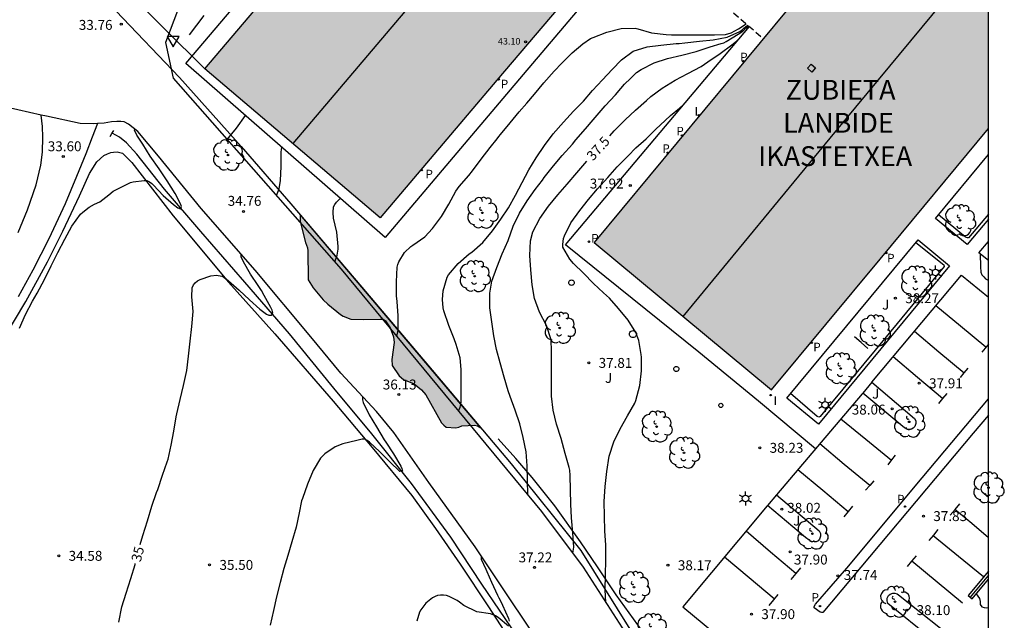
# Model space of a CAD drawing. Units: millimetres. Extents: x 578194 to 578545, y 4791039 to 4791291.
# Drawn here: x 578471 to 578545, y 4791130 to 4791176 of the extents above; entities that cross this region are included whole.
import ezdxf

# ---------------------------------------------------------------- set-up
doc = ezdxf.new("R2010")
doc.units = ezdxf.units.MM
doc.linetypes.add('TRAZOS_NORMALES', pattern=[0.75, 0.5, -0.25])
for name, color, linetype in [('010103', 9, 'LIMITE_MUNICIPAL'), ('010106', 9, 'Continuous'), ('020104', 34, 'Continuous'), ('020204', 9, 'Continuous'), ('020307', 24, 'Continuous'), ('020308', 9, 'Continuous'), ('050102', 4, 'Continuous'), ('060108', 9, 'Continuous'), ('060110', 9, 'Continuous'), ('060121', 9, 'Continuous'), ('060130', 9, 'Continuous'), ('070104', 3, 'Continuous'), ('070105', 6, 'Continuous'), ('070108', 9, 'VALLA'), ('080106', 1, 'Continuous'), ('080109', 9, 'Continuous'), ('080110', 9, 'Continuous'), ('080121', 9, 'TRAZOS_NORMALES'), ('080201', 9, 'Continuous'), ('080303', 9, 'Continuous'), ('080304', 9, 'Continuous'), ('090109', 9, 'Continuous'), ('100105', 3, 'Continuous'), ('100106', 63, 'Continuous'), ('100107', 3, 'Continuous'), ('100202', 3, 'Continuous'), ('100302', 7, 'Continuous'), ('210201', 9, 'Continuous'), ('210203', 4, 'Continuous'), ('210301', 9, 'Continuous'), ('210303', 4, 'Continuous'), ('220104', 9, 'LINEA_ELECTRICA'), ('250203', 9, 'Continuous'), ('260101', 9, 'Continuous'), ('260205', 9, 'Continuous'), ('270204', 9, 'Continuous'), ('270304', 9, 'Continuous'), ('990501', 21, 'Continuous'), ('990504', 63, 'Continuous')]:
    doc.layers.add(name, color=color, linetype=linetype)
doc.layers.add('020105', color=24, linetype='Continuous', lineweight=30)
doc.layers.add('080111', color=7, linetype='Continuous', lineweight=30)
doc.styles.add('ARIAL', font='ARIAL.TTF', dxfattribs={"height": 1})
doc.styles.add('ARIALI', font='ARIALI.TTF', dxfattribs={"height": 1})
doc.styles.add('ROMANS', font='romans__.ttf', dxfattribs={"height": 1})
doc.linetypes.add('LIMITE_MUNICIPAL', pattern='A,0.75,-0.32,0.75,-0.25,[205,DONOSTI.shx,S=0.375,R=0,X=0,Y=0],-1,0', length=3.07)
doc.linetypes.add('LINEA_ELECTRICA', pattern='A,7.5,-0.3,["E",Standard,S=0.25,R=0,X=-0.1,Y=-0.1],-0.3', length=8.1)
doc.linetypes.add('VALLA', pattern='A,1,[200,DONOSTI.shx,S=0.1,R=0,X=0,Y=0],1', length=2)

# ---------------------------------------------------------------- blocks, each defined once
blk = doc.blocks.new('ARBOL')
blk.add_circle((0, 0), 0.0587)
for centre, radius, start, end in [((-0.564, 0.381), 0.532, 92.28, 254.58), ((-0.28, 0.855), 0.3, 359.28777, 173.60777), ((0.097, 0.97), 0.21, 23.15651, 160.46651), ((0.438, 0.881), 0.24, 301.57804, 139.32804), ((-0.091, 0.321), 0.12, 119.14, 310.56), ((0.656, 0.288), 0.443, 319.85562, 114.76562), ((0.819, -0.249), 0.383, 235.52754, 62.02753), ((-0.556, -0.339), 0.555, 142.64, 266.54), ((-0.039, -0.384), 0.21, 189.64, 323.88), ((0.299, -0.624), 0.532, 224.67, 0.24), ((-0.301, -0.676), 0.45, 213.78, 295.32)]:
    blk.add_arc(centre, radius, start, end)
blk = doc.blocks.new('COTAPU')
blk.add_circle((0, 0), 0.075)
blk = doc.blocks.new('PUNTO')
blk.add_circle((0, 0), 0.075)
blk = doc.blocks.new('PLUVI2')
blk.add_circle((0, 0), 0.055)
blk = doc.blocks.new('SETRA')
at = {"linetype": 'Continuous'}
blk.add_lwpolyline([(0.451, 0.26), (-0.45, 0.26), (-0.001, -0.52)], close=True, dxfattribs=at)
blk = doc.blocks.new('REIND')
blk.add_circle((0, 0), 0.055)
blk = doc.blocks.new('FAROLJ')
for p, q in [((-0.215, 0.124), (-0.458, 0.264)), ((0, 0.248), (0, 0.528)), ((0.215, 0.124), (0.458, 0.264)), ((-0.215, -0.124), (-0.458, -0.264)), ((0, -0.248), (0, -0.528)), ((0.215, -0.124), (0.458, -0.264))]:
    blk.add_line(p, q)
blk.add_circle((0, 0), 0.248)
blk = doc.blocks.new('PLUVI1')
blk.add_circle((0, 0), 0.055)

msp = doc.modelspace()

# ---------------------------------------------------------------- hatches: boundary and pattern name
at = {"layer": '990501'}
for points in [[(578504.341, 4791191.52), (578503.966, 4791191.734), (578503.661, 4791191.875), (578503.412, 4791191.967), (578503.13, 4791192.008), (578502.539, 4791191.993), (578502.17, 4791191.934), (578501.727, 4791191.771), (578501.402, 4791191.579), (578501.126, 4791191.395), (578500.958, 4791191.243), (578484.819, 4791172.226), (578498.111, 4791160.946), (578506.957, 4791171.37), (578515.803, 4791181.793)], [(578544.198, 4791181.227), (578537.377, 4791186.876), (578514.32, 4791159.072), (578527.77, 4791147.914), (578535.983, 4791157.814), (578544.197, 4791167.715)]]:
    msp.add_hatch(color=256, dxfattribs=at).paths.add_polyline_path(points)
at = {"layer": '990504'}
msp.add_hatch(color=256, dxfattribs=at).paths.add_polyline_path([(578492.032, 4791161.191), (578492.048, 4791160.67), (578492.444, 4791159.07), (578492.588, 4791158.67), (578492.616, 4791158.458), (578492.659, 4791156.25), (578493.035, 4791155.654), (578493.779, 4791154.742), (578494.147, 4791154.398), (578495.091, 4791153.634), (578495.295, 4791153.506), (578495.879, 4791153.266), (578496.879, 4791153.246), (578498.115, 4791153.286), (578498.323, 4791153.262), (578498.499, 4791153.15), (578498.875, 4791152.614), (578499.119, 4791151.93), (578499.171, 4791151.506), (578498.979, 4791150.222), (578499.023, 4791149.774), (578499.547, 4791148.99), (578499.875, 4791148.698), (578500.687, 4791148.37), (578501.247, 4791147.918), (578501.555, 4791147.542), (578502.755, 4791145.434), (578502.923, 4791145.234), (578503.115, 4791145.102), (578503.847, 4791145.046), (578504.075, 4791145.09), (578504.299, 4791145.19), (578505.259, 4791145.254), (578505.491, 4791145.186), (578505.724, 4791145.055), (578496.725, 4791155.699)])

# ---------------------------------------------------------------- linework, layer by layer
at = {"layer": '010103', "flags": 128}
msp.add_lwpolyline([(578468.39, 4791186.756), (578482.904, 4791171.564), (578487.585, 4791166.342), (578491.337, 4791162.004), (578496.725, 4791155.699), (578502.055, 4791149.415), (578508.036, 4791142.307), (578513.303, 4791135.765), (578517.02, 4791129.793), (578519.698, 4791125.843), (578522.886, 4791118.52), (578524.753, 4791112.686)], dxfattribs=at)
at = {"layer": '010106', "flags": 128}
msp.add_lwpolyline([(578194.204, 4791040.404), (578544.195, 4791040.397), (578544.2, 4791290.389), (578194.21, 4791290.397)], close=True, dxfattribs=at)
at = {"layer": '020104', "flags": 128}
for points, elevation in [([(578499.369, 4791151.953), (578499.478, 4791152.453), (578499.478, 4791153.536), (578499.387, 4791154.617), (578499.337, 4791155.047), (578499.333, 4791156.111), (578499.385, 4791157.209), (578499.439, 4791157.41), (578499.522, 4791157.61), (578499.959, 4791158.332), (578500.42, 4791158.78), (578500.591, 4791158.889), (578501.48, 4791159.516), (578502.076, 4791160.139), (578502.748, 4791161.041), (578503.312, 4791161.994), (578503.85, 4791162.963), (578504.103, 4791163.318), (578504.821, 4791164.158), (578505.097, 4791164.498), (578505.77, 4791165.403), (578506.434, 4791166.284), (578506.967, 4791166.922), (578507.096, 4791167.097), (578507.23, 4791167.249), (578507.953, 4791168.151), (578508.63, 4791168.965), (578509.206, 4791169.623), (578509.788, 4791170.306), (578510.506, 4791171.177), (578511.284, 4791172.062), (578511.878, 4791172.671), (578512.654, 4791173.434), (578513.454, 4791174.136), (578514.035, 4791174.524), (578514.245, 4791174.614), (578515.271, 4791175.009), (578516.377, 4791175.285), (578517.424, 4791175.314), (578517.64, 4791175.271), (578518.673, 4791174.97), (578519.767, 4791174.824), (578520.19, 4791174.798), (578521.266, 4791174.798), (578522.374, 4791174.798), (578523.445, 4791174.798), (578524.274, 4791174.843), (578524.689, 4791174.971), (578525.267, 4791175.25), (578525.847, 4791175.642)], 36), ([(578504.048, 4791146.299), (578504.164, 4791146.602), (578504.208, 4791146.8), (578504.236, 4791147.025), (578504.241, 4791147.251), (578504.245, 4791148.387), (578504.234, 4791149.456), (578504.175, 4791150.333), (578503.873, 4791151.358), (578503.7, 4791151.776), (578503.299, 4791152.79), (578502.934, 4791153.898), (578502.889, 4791154.122), (578502.828, 4791154.765), (578502.879, 4791155.431), (578503.184, 4791156.463), (578503.291, 4791156.636), (578504.025, 4791157.483), (578504.853, 4791158.217), (578505.043, 4791158.353), (578505.88, 4791159.069), (578506.628, 4791159.97), (578507.255, 4791160.841), (578507.817, 4791161.712), (578508.352, 4791162.67), (578508.864, 4791163.625), (578509.381, 4791164.581), (578509.914, 4791165.487), (578510.558, 4791166.417), (578511.206, 4791167.306), (578511.997, 4791168.192), (578512.76, 4791169.014), (578513.51, 4791169.786), (578514.199, 4791170.601), (578514.955, 4791171.391), (578515.692, 4791172.176), (578516.404, 4791172.921), (578517.285, 4791173.571), (578518.338, 4791173.91), (578519.373, 4791174.026), (578520.536, 4791174.15), (578520.756, 4791174.15), (578521.198, 4791174.199), (578522.298, 4791174.33), (578523.334, 4791174.422), (578524.387, 4791174.632), (578525.348, 4791175.07), (578525.565, 4791175.217), (578525.669, 4791175.321), (578525.799, 4791175.425), (578525.955, 4791175.549)], 36.5), ([(578509.282, 4791139.976), (578509.281, 4791141.083), (578509.25, 4791142.173), (578509.169, 4791143.228), (578508.93, 4791144.316), (578508.685, 4791145.358), (578508.337, 4791146.381), (578507.948, 4791147.418), (578507.81, 4791147.845), (578507.513, 4791148.882), (578507.192, 4791149.955), (578506.922, 4791150.987), (578506.729, 4791152.016), (578506.577, 4791153.067), (578506.408, 4791154.137), (578506.411, 4791155.242), (578506.559, 4791156.143), (578506.943, 4791157.174), (578507.35, 4791158.21), (578507.807, 4791159.227), (578508.187, 4791160.306), (578508.651, 4791161.307), (578509.244, 4791162.223), (578509.856, 4791163.106), (578510.399, 4791163.808), (578510.533, 4791163.991), (578511.247, 4791164.875), (578511.908, 4791165.681), (578512.674, 4791166.524), (578512.939, 4791166.843), (578513.664, 4791167.699), (578514.257, 4791168.361), (578514.406, 4791168.536), (578515.165, 4791169.424), (578515.944, 4791170.251), (578516.341, 4791170.749), (578516.61, 4791171.083), (578517.063, 4791171.5), (578517.524, 4791171.951), (578517.881, 4791172.187), (578518.859, 4791172.686), (578519.877, 4791173.005), (578520.961, 4791173.266), (578522.046, 4791173.543), (578523.119, 4791173.893), (578523.935, 4791174.146), (578524.134, 4791174.212), (578524.321, 4791174.304), (578525.24, 4791174.852), (578525.591, 4791175.085), (578526.014, 4791175.498)], 37), ([(578515.208, 4791131.812), (578515.161, 4791132.773), (578515.168, 4791133.918), (578515.203, 4791135.033), (578515.201, 4791136.17), (578515.123, 4791137.241), (578515.101, 4791138.345), (578515.073, 4791139.475), (578515.165, 4791140.604), (578515.274, 4791141.74), (578515.46, 4791142.904), (578515.808, 4791143.992), (578516.291, 4791144.958), (578516.855, 4791145.951), (578517.4, 4791146.908), (578517.469, 4791147.102), (578517.771, 4791148.247), (578517.911, 4791149.354), (578517.907, 4791150.392), (578517.881, 4791150.594), (578517.705, 4791151.666), (578517.477, 4791152.268), (578516.889, 4791153.194), (578516.174, 4791154.078), (578515.473, 4791154.853), (578515.021, 4791155.26), (578514.277, 4791155.972), (578513.509, 4791156.751), (578512.75, 4791157.487), (578512.481, 4791157.829), (578511.954, 4791158.724), (578511.952, 4791158.924), (578512.003, 4791159.379), (578512.069, 4791159.586), (578512.559, 4791160.566), (578513.229, 4791161.494), (578513.89, 4791162.333), (578514.585, 4791163.147), (578515.356, 4791163.996), (578516.071, 4791164.803), (578516.885, 4791165.634), (578517.49, 4791166.259), (578518.261, 4791166.938), (578519.011, 4791167.678), (578519.319, 4791167.96), (578520.102, 4791168.688), (578520.777, 4791169.259), (578521.028, 4791169.492), (578521.078, 4791169.497)], 38), ([(578486.512, 4791166.886), (578487.207, 4791167.743), (578487.889, 4791168.701), (578487.889, 4791168.702)], 34.5), ([(578470.776, 4791152.596), (578471.242, 4791153.637), (578471.773, 4791154.629), (578472.108, 4791155.236), (578472.673, 4791156.276), (578473.18, 4791157.306), (578473.685, 4791158.31), (578474.207, 4791159.32), (578474.736, 4791160.315), (578475.398, 4791161.221), (578475.567, 4791161.372), (578476.046, 4791161.766), (578476.462, 4791161.977), (578476.867, 4791162.17), (578477.553, 4791162.689), (578477.874, 4791162.963), (578478.83, 4791163.452), (578479.196, 4791163.619), (578479.396, 4791163.667), (578480.213, 4791163.784), (578480.422, 4791163.763), (578480.624, 4791163.674), (578480.797, 4791163.56), (578480.942, 4791163.419), (578481.669, 4791162.648), (578482.45, 4791161.954), (578482.783, 4791161.693), (578482.973, 4791161.622), (578483.059, 4791161.811), (578482.977, 4791161.999), (578482.572, 4791162.786), (578481.964, 4791163.743), (578481.349, 4791164.66), (578480.689, 4791165.607), (578480.112, 4791166.523), (578479.655, 4791167.214), (578479.496, 4791167.578), (578479.515, 4791167.66)], 34), ([(578494.664, 4791157.604), (578494.857, 4791158.132), (578494.93, 4791158.569), (578494.93, 4791158.786), (578494.821, 4791159.851), (578494.576, 4791160.934), (578494.538, 4791161.347), (578494.563, 4791161.77), (578494.66, 4791161.951), (578494.786, 4791162.13), (578494.95, 4791162.285), (578495.096, 4791162.427)], 35.5), ([(578543.578, 4791158.222), (578543.604, 4791157.233), (578543.629, 4791156.83), (578543.707, 4791156.639), (578543.836, 4791156.479), (578543.982, 4791156.332), (578544.168, 4791156.225), (578544.197, 4791156.215)], 38), ([(578496.796, 4791147.394), (578496.769, 4791147.36), (578496.76, 4791147.159), (578496.815, 4791146.965), (578497.283, 4791146.026), (578497.834, 4791145.123), (578498.416, 4791144.147), (578498.523, 4791143.948), (578499.115, 4791143.066), (578499.662, 4791142.151), (578499.754, 4791141.96), (578499.786, 4791141.757), (578499.583, 4791141.748), (578498.843, 4791142.481), (578498.081, 4791143.226), (578497.295, 4791143.956), (578497.127, 4791144.09), (578496.931, 4791144.179), (578496.73, 4791144.178), (578496.332, 4791144.094), (578495.275, 4791143.842), (578494.683, 4791143.598), (578493.916, 4791143.076), (578493.586, 4791142.751), (578493.025, 4791141.813), (578492.596, 4791140.788), (578492.217, 4791139.704), (578492.151, 4791139.51), (578491.956, 4791138.61), (578491.751, 4791137.517), (578491.403, 4791136.412), (578491.109, 4791135.382), (578490.811, 4791134.394), (578490.525, 4791133.318), (578490.257, 4791132.233), (578490.031, 4791131.199), (578489.774, 4791130.092)], 36), ([(578505.764, 4791135.328), (578505.751, 4791135.308), (578505.749, 4791135.102), (578506.108, 4791134.335), (578506.197, 4791134.155), (578506.549, 4791133.358), (578507.005, 4791132.379), (578507.087, 4791132.181), (578507.191, 4791131.991), (578507.366, 4791131.619), (578507.818, 4791130.613), (578507.892, 4791130.404)], 37), ([(578507.823, 4791130.012), (578507.037, 4791130.67), (578506.855, 4791130.795), (578506.667, 4791130.881), (578506.466, 4791130.946), (578505.424, 4791131.12), (578504.44, 4791131.582), (578504.109, 4791131.83), (578503.938, 4791131.967), (578503.341, 4791132.261), (578503.131, 4791132.338), (578502.901, 4791132.378), (578502.681, 4791132.379), (578502.46, 4791132.348), (578502.271, 4791132.282), (578502.069, 4791132.166), (578501.572, 4791131.753), (578501.184, 4791131.265), (578501.08, 4791131.089), (578500.873, 4791130.41)], 37)]:
    msp.add_lwpolyline(points, dxfattribs=dict(at, elevation=elevation))
at = {"layer": '020105', "flags": 128}
for points, elevation in [([(578515.504, 4791167.166), (578515.839, 4791167.525), (578516.669, 4791168.368), (578517.464, 4791169.108), (578518.286, 4791169.825), (578518.623, 4791170.132), (578519.474, 4791170.762), (578520.461, 4791171.376), (578521.428, 4791171.887), (578522.418, 4791172.413), (578522.94, 4791172.751), (578523.862, 4791173.397), (578524.759, 4791174.057), (578525.109, 4791174.332), (578525.247, 4791174.487), (578525.448, 4791174.68)], 37.5), ([(578490.246, 4791162.634), (578490.456, 4791163.137), (578490.546, 4791163.765), (578490.595, 4791164.847), (578490.595, 4791165.915), (578490.623, 4791166.134), (578490.663, 4791166.287)], 35), ([(578512.7, 4791135.54), (578512.779, 4791136.002), (578512.695, 4791137.102), (578512.594, 4791138.224), (578512.553, 4791139.271), (578512.529, 4791140.355), (578512.5, 4791141.433), (578512.482, 4791141.843), (578512.437, 4791142.052), (578512.127, 4791143.101), (578511.821, 4791144.226), (578511.47, 4791145.309), (578511.225, 4791146.375), (578511.077, 4791147.435), (578511.075, 4791148.549), (578511.076, 4791149.697), (578511.095, 4791150.84), (578511.066, 4791151.721), (578510.701, 4791152.796), (578510.176, 4791153.803), (578509.809, 4791154.839), (578509.616, 4791155.865), (578509.514, 4791157.02), (578509.435, 4791158.101), (578509.487, 4791159.197), (578509.671, 4791159.88), (578510.216, 4791160.897), (578510.867, 4791161.843), (578511.57, 4791162.702), (578512.273, 4791163.506), (578513.016, 4791164.367), (578513.775, 4791165.227)], 37.5), ([(578479.928, 4791136.212), (578480.124, 4791136.902), (578480.486, 4791137.998), (578480.806, 4791139.122), (578481.169, 4791140.154), (578481.246, 4791140.369), (578481.608, 4791141.467), (578481.974, 4791142.467), (578482.033, 4791142.674), (578482.271, 4791143.733), (578482.461, 4791144.803), (578482.64, 4791145.874), (578482.703, 4791146.1), (578482.956, 4791147.192), (578483.198, 4791148.25), (578483.448, 4791149.379), (578483.593, 4791150.482), (578483.701, 4791151.6), (578483.839, 4791152.718), (578483.94, 4791153.859), (578483.837, 4791154.972), (578483.872, 4791155.654), (578483.963, 4791155.862), (578484.098, 4791156.033), (578484.259, 4791156.183), (578484.457, 4791156.284), (578485.265, 4791156.561), (578485.696, 4791156.598), (578486.097, 4791156.525), (578486.292, 4791156.425), (578486.462, 4791156.309), (578486.619, 4791156.178), (578487.417, 4791155.464), (578488.201, 4791154.744), (578488.98, 4791154.033), (578489.484, 4791153.659), (578489.673, 4791153.577), (578489.874, 4791153.572), (578489.968, 4791153.751), (578489.922, 4791153.958), (578489.831, 4791154.147), (578489.324, 4791155.065), (578489.108, 4791155.443), (578488.873, 4791155.826), (578488.271, 4791156.688), (578487.745, 4791157.612), (578487.673, 4791157.8), (578487.576, 4791157.978), (578487.572, 4791158.184), (578487.58, 4791158.204)], 35), ([(578478.315, 4791130.337), (578478.526, 4791131.475), (578478.847, 4791132.521), (578479.224, 4791133.621), (578479.531, 4791134.694), (578479.55, 4791134.768)], 35), ([(578543.271, 4791132.468), (578543.51, 4791132.106), (578543.574, 4791131.882), (578543.578, 4791131.666), (578543.69, 4791131.494), (578543.882, 4791131.426), (578544.086, 4791131.422), (578544.196, 4791131.442)], 37.5)]:
    msp.add_lwpolyline(points, dxfattribs=dict(at, elevation=elevation))
at = {"layer": '050102'}
msp.add_polyline3d([(578508.497, 4791129.255, 37.036), (578505.814, 4791133.195, 36.628), (578503.462, 4791136.767, 36.344), (578500.486, 4791140.831, 36.124), (578497.486, 4791144.595, 35.828), (578494.594, 4791148.051, 35.54), (578491.23, 4791152.159, 35.152), (578487.851, 4791156.083, 34.732), (578484.511, 4791159.914, 34.232), (578481.763, 4791163.118, 33.816), (578479.671, 4791165.782, 33.528), (578478.891, 4791166.638, 33.432), (578478.355, 4791167.062, 33.312), (578477.789, 4791167.348, 33.282)], dxfattribs=at)
at = {"layer": '060108'}
for points in [[(578544.197, 4791157.709, 37.964), (578543.478, 4791158.305, 37.961), (578544.197, 4791159.159, 37.975)], [(578535.362, 4791148.501, 38.076), (578542.158, 4791156.617, 38.033), (578544.197, 4791154.935, 37.996)], [(578535.362, 4791148.501, 38.081), (578538.59, 4791145.757, 38.006), (578538.694, 4791145.573, 38.006), (578538.694, 4791145.361, 38.002), (578538.622, 4791145.145, 38.002), (578538.498, 4791145.009, 38.002), (578538.362, 4791144.937, 38.002), (578538.202, 4791144.925, 38.002), (578538.006, 4791144.953, 38.002), (578537.826, 4791145.053, 38.002), (578537.55, 4791145.261, 38.002), (578534.668, 4791147.672, 38.051)], [(578535.362, 4791148.501, 38.076), (578534.668, 4791147.672, 38.081)], [(578534.668, 4791147.672, 38.081), (578534.626, 4791147.622, 38.081), (578528.145, 4791139.977, 38.009)], [(578544.197, 4791139.78, 38.062), (578543.708, 4791140.177, 38.05), (578543.647, 4791140.375, 38.049), (578543.659, 4791140.579, 38.049), (578543.759, 4791140.779, 38.049), (578543.895, 4791140.903, 38.049), (578544.087, 4791140.955, 38.049), (578544.197, 4791140.955, 38.049)], [(578528.145, 4791139.977, 38.033), (578531.374, 4791137.233, 37.958), (578531.478, 4791137.049, 37.958), (578531.478, 4791136.837, 37.954), (578531.406, 4791136.621, 37.954), (578531.282, 4791136.485, 37.954), (578531.146, 4791136.413, 37.954), (578530.986, 4791136.401, 37.954), (578530.79, 4791136.429, 37.954), (578530.61, 4791136.529, 37.954), (578530.334, 4791136.737, 37.954), (578527.446, 4791139.153, 38.001)], [(578528.145, 4791139.977, 38.009), (578527.446, 4791139.153, 38.001)], [(578527.446, 4791139.153, 38.001), (578527.43, 4791139.134, 38.001), (578521.038, 4791131.498, 38.045), (578524.842, 4791128.323, 38.021), (578524.074, 4791127.571, 38.065), (578523.65, 4791127.263, 38.069), (578523.222, 4791127.039, 38.073), (578522.382, 4791126.799, 38.089)], [(578539.871, 4791129.058, 38.113), (578536.572, 4791131.733, 38.03), (578536.511, 4791131.931, 38.029), (578536.523, 4791132.135, 38.029), (578536.623, 4791132.335, 38.029), (578536.759, 4791132.459, 38.029), (578536.951, 4791132.511, 38.029), (578537.095, 4791132.511, 38.029), (578537.275, 4791132.483, 38.029), (578537.387, 4791132.407, 38.029), (578540.552, 4791129.872, 38.074)]]:
    msp.add_polyline3d(points, dxfattribs=at)
at = {"layer": '060110'}
for points in [[(578470.687, 4791159.843, 33.492), (578471.383, 4791161.547, 33.488), (578472.047, 4791163.447, 33.528), (578472.399, 4791164.935, 33.536), (578472.511, 4791165.927, 33.536), (578472.551, 4791167.059, 33.54), (578472.507, 4791167.859, 33.568), (578472.425, 4791168.731, 33.605)], [(578476.687, 4791168.092, 33.79), (578476.275, 4791167.05, 33.76), (578475.803, 4791165.786, 33.68), (578475.099, 4791164.067, 33.664), (578474.227, 4791162.015, 33.664), (578472.995, 4791159.347, 33.58), (578471.775, 4791156.983, 33.556), (578470.679, 4791154.955, 33.536)]]:
    msp.add_polyline3d(points, dxfattribs=at)
at = {"layer": '060121'}
msp.add_polyline3d([(578477.651, 4791167.102, 33.656), (578477.783, 4791167.338, 33.656), (578477.915, 4791167.574, 33.656)], dxfattribs=at)
at = {"layer": '060130'}
for points in [[(578472.425, 4791168.731, 33.606), (578469.757, 4791169.337, 33.538)], [(578476.687, 4791168.092, 33.789), (578476.347, 4791168.071, 33.784), (578475.363, 4791168.103, 33.768), (578472.811, 4791168.643, 33.616), (578472.425, 4791168.731, 33.606)], [(578510.837, 4791127.768, 37.696), (578508.029, 4791131.936, 37.316), (578505.302, 4791136.02, 36.864), (578501.802, 4791140.912, 36.604), (578499.134, 4791144.692, 36.244), (578497.826, 4791146.292, 36.144), (578495.114, 4791149.192, 35.868), (578492.85, 4791151.932, 35.652), (578488.639, 4791156.995, 35.152), (578484.547, 4791161.667, 34.56), (578481.311, 4791165.607, 34.208), (578479.731, 4791167.479, 34.04), (578479.047, 4791168.051, 33.96), (578478.699, 4791168.215, 33.896), (578478.447, 4791168.243, 33.888), (578478.147, 4791168.243, 33.844), (578477.751, 4791168.215, 33.832), (578477.187, 4791168.123, 33.796), (578476.687, 4791168.092, 33.789)], [(578544.197, 4791146.013, 37.777), (578543.029, 4791144.631, 37.774), (578531.657, 4791131.063, 37.722), (578531.553, 4791131.059, 37.722), (578531.453, 4791131.095, 37.722), (578531.001, 4791131.423, 37.702), (578531.001, 4791131.515, 37.702), (578531.097, 4791131.695, 37.702), (578533.469, 4791134.423, 37.71), (578539.165, 4791141.255, 37.778), (578544.197, 4791147.235, 37.799)]]:
    msp.add_polyline3d(points, dxfattribs=at)
at = {"layer": '070104'}
msp.add_polyline3d([(578469.475, 4791151.603, 33.752), (578471.255, 4791154.623, 33.824), (578472.895, 4791157.619, 33.852), (578474.063, 4791159.935, 33.768), (578475.311, 4791162.607, 33.768), (578476.091, 4791164.299, 33.764), (578476.647, 4791165.178, 33.788), (578477.155, 4791165.662, 33.812), (578477.451, 4791165.79, 33.812), (578477.703, 4791165.898, 33.812), (578477.899, 4791165.93, 33.812), (578478.175, 4791165.958, 33.852), (578478.575, 4791165.842, 33.864), (578479.291, 4791165.142, 33.94), (578482.427, 4791161.09, 34.384), (578486.615, 4791156.079, 35.032), (578490.114, 4791152.175, 35.396), (578494.538, 4791147.071, 35.748), (578497.49, 4791143.543, 36.136), (578500.502, 4791139.911, 36.352), (578502.298, 4791137.427, 36.456), (578504.162, 4791134.707, 36.628), (578506.322, 4791131.483, 36.972), (578508.917, 4791127.475, 37.476)], dxfattribs=at)
at = {"layer": '070105'}
for points in [[(578486.273, 4791183.829, 34.18), (578487.527, 4791182.811, 34.172), (578483.096, 4791177.586, 34.125), (578481.832, 4791174.238, 34.129), (578482.428, 4791171.534, 34.177), (578495.151, 4791157.05, 35.641), (578510.339, 4791138.699, 37.177), (578513.478, 4791134.499, 37.541), (578516.674, 4791129.535, 38.025), (578517.426, 4791128.291, 38.237), (578517.666, 4791128.035, 38.301), (578518.162, 4791127.615, 38.353), (578519.134, 4791127.103, 38.337), (578520.362, 4791126.771, 38.325), (578521.27, 4791126.667, 38.301), (578522.382, 4791126.799, 38.329), (578523.43, 4791126.131, 38.625)], [(578544.197, 4791134.196, 39.137), (578542.652, 4791132.353, 39.118), (578542.805, 4791132.224, 39.12), (578542.805, 4791132.224, 39.12)], [(578542.805, 4791132.224, 39.12), (578542.959, 4791132.096, 39.122), (578544.197, 4791133.573, 39.137)]]:
    msp.add_polyline3d(points, dxfattribs=at)
at = {"layer": '070108'}
msp.add_polyline3d([(578544.197, 4791133.884, 39.139), (578542.805, 4791132.224, 39.122)], dxfattribs=at)
at = {"layer": '080106'}
msp.add_polyline3d([(578530.479, 4791172.281, 49.949), (578530.77, 4791172.597, 49.953), (578531.095, 4791172.297, 50.061), (578530.804, 4791171.981, 50.057), (578530.479, 4791172.281, 49.949)], dxfattribs=at)
at = {"layer": '080109'}
msp.add_polyline3d([(578521.052, 4791153.487, 51.241), (578532.564, 4791167.407, 51.217), (578544.076, 4791181.327, 51.193), (578544.137, 4791181.401, 44.803), (578544.198, 4791181.475, 44.803)], dxfattribs=at)
at = {"layer": '080110'}
msp.add_polyline3d([(578509.168, 4791187.424, 45.145), (578491.489, 4791166.566, 45.193)], dxfattribs=at)
at = {"layer": '080111'}
msp.add_polyline3d([(578504.341, 4791191.52, 43.329), (578515.803, 4791181.793, 43.329), (578506.957, 4791171.37, 43.329), (578498.111, 4791160.946, 43.329), (578484.819, 4791172.226, 43.329), (578500.958, 4791191.243, 43.329), (578501.126, 4791191.395, 43.329), (578501.402, 4791191.579, 43.329), (578501.727, 4791191.771, 43.329), (578502.17, 4791191.934, 43.329), (578502.539, 4791191.993, 43.329), (578503.13, 4791192.008, 43.329), (578503.412, 4791191.967, 43.329), (578503.661, 4791191.875, 43.329), (578503.966, 4791191.734, 43.329)], close=True, dxfattribs=at)
msp.add_polyline3d([(578537.377, 4791186.876, 48.909), (578514.32, 4791159.072, 48.909), (578527.77, 4791147.914, 48.909), (578535.983, 4791157.814, 48.909), (578544.197, 4791167.715, 48.909)], dxfattribs=at)
at = {"layer": '080121'}
msp.add_polyline3d([(578509.979, 4791186.736, 38.416), (578511.229, 4791188.189, 38.084), (578519.184, 4791181.361, 38.353), (578527.14, 4791174.532, 38.621)], dxfattribs=at)
at = {"layer": '090109'}
for points in [[(578483.668, 4791174.804, 36.113), (578484.216, 4791175.532, 36.115), (578484.764, 4791176.26, 36.117)], [(578535.058, 4791151.062, 39.481), (578534.548, 4791151.496, 39.481), (578534.038, 4791151.93, 39.481)]]:
    msp.add_polyline3d(points, dxfattribs=at)
at = {"layer": '100105'}
for points in [[(578517.407, 4791181.793, 35.777), (578507.949, 4791170.632, 35.829), (578498.491, 4791159.47, 35.881), (578490.93, 4791166.054, 34.959), (578483.368, 4791172.638, 34.037), (578491.256, 4791181.921, 34.557), (578499.144, 4791191.203, 35.077), (578498.85, 4791191.468, 35.067), (578498.556, 4791191.733, 35.065)], [(578531.082, 4791143.442, 38.065), (578526.762, 4791147.058, 38.125), (578522.263, 4791150.782, 38.113), (578512.155, 4791158.914, 37.921), (578526.086, 4791175.437, 37.921)], [(578544.197, 4791160.84, 38.12), (578542.58, 4791158.92, 38.122), (578540.187, 4791160.903, 38.122), (578544.197, 4791165.732, 38.118)], [(578541.254, 4791157.301, 38.145), (578531.319, 4791145.315, 38.088), (578528.926, 4791147.298, 38.125), (578538.861, 4791159.284, 38.182), (578541.254, 4791157.301, 38.145)]]:
    msp.add_polyline3d(points, dxfattribs=at)
at = {"layer": '100106', "elevation": 42.152, "flags": 128}
msp.add_lwpolyline([(578492.032, 4791161.191), (578492.048, 4791160.67), (578492.444, 4791159.07), (578492.588, 4791158.67), (578492.616, 4791158.458), (578492.659, 4791156.25), (578493.035, 4791155.654), (578493.779, 4791154.742), (578494.147, 4791154.398), (578495.091, 4791153.634), (578495.295, 4791153.506), (578495.879, 4791153.266), (578496.879, 4791153.246), (578498.115, 4791153.286), (578498.323, 4791153.262), (578498.499, 4791153.15), (578498.875, 4791152.614), (578499.119, 4791151.93), (578499.171, 4791151.506), (578498.979, 4791150.222), (578499.023, 4791149.774), (578499.547, 4791148.99), (578499.875, 4791148.698), (578500.687, 4791148.37), (578501.247, 4791147.918), (578501.555, 4791147.542), (578502.755, 4791145.434), (578502.923, 4791145.234), (578503.115, 4791145.102), (578503.847, 4791145.046), (578504.075, 4791145.09), (578504.299, 4791145.19), (578505.259, 4791145.254), (578505.491, 4791145.186), (578505.724, 4791145.055), (578496.725, 4791155.699)], close=True, dxfattribs=at)
at = {"layer": '100107'}
for points in [[(578544.197, 4791161.238, 38.241), (578542.688, 4791159.428, 38.222), (578542.6, 4791159.424, 38.222), (578542.464, 4791159.496, 38.222), (578540.41, 4791161.171, 38.232)], [(578538.695, 4791159.084, 38.321), (578540.808, 4791157.384, 38.294), (578540.852, 4791157.264, 38.294), (578535.616, 4791150.917, 38.394), (578531.444, 4791145.893, 38.342), (578531.332, 4791145.861, 38.342), (578531.228, 4791145.905, 38.342), (578529.207, 4791147.637, 38.318)], [(578512.401, 4791156.037, 38.594), (578512.408, 4791156.09, 38.594), (578512.429, 4791156.14, 38.591), (578512.461, 4791156.183, 38.586), (578512.503, 4791156.216, 38.58), (578512.553, 4791156.236, 38.573), (578512.605, 4791156.243, 38.565), (578512.658, 4791156.236, 38.556), (578512.707, 4791156.216, 38.548), (578512.75, 4791156.183, 38.541), (578512.782, 4791156.14, 38.536), (578512.802, 4791156.09, 38.532), (578512.809, 4791156.037, 38.53), (578512.802, 4791155.984, 38.53), (578512.781, 4791155.934, 38.533), (578512.749, 4791155.891, 38.538), (578512.707, 4791155.858, 38.544), (578512.657, 4791155.838, 38.551), (578512.605, 4791155.831, 38.559), (578512.552, 4791155.838, 38.568), (578512.503, 4791155.858, 38.576), (578512.46, 4791155.891, 38.583), (578512.428, 4791155.934, 38.588), (578512.408, 4791155.984, 38.592), (578512.401, 4791156.037, 38.594)], [(578516.989, 4791152.141, 38.866), (578516.998, 4791152.21, 38.867), (578517.025, 4791152.275, 38.867), (578517.068, 4791152.331, 38.867), (578517.123, 4791152.373, 38.867), (578517.188, 4791152.4, 38.866), (578517.257, 4791152.409, 38.865), (578517.326, 4791152.4, 38.864), (578517.391, 4791152.373, 38.863), (578517.447, 4791152.331, 38.861), (578517.489, 4791152.275, 38.86), (578517.516, 4791152.21, 38.859), (578517.525, 4791152.141, 38.858), (578517.516, 4791152.072, 38.857), (578517.489, 4791152.007, 38.857), (578517.446, 4791151.951, 38.857), (578517.391, 4791151.909, 38.857), (578517.326, 4791151.882, 38.858), (578517.257, 4791151.873, 38.859), (578517.188, 4791151.882, 38.86), (578517.123, 4791151.909, 38.861), (578517.067, 4791151.951, 38.863), (578517.025, 4791152.007, 38.864), (578516.998, 4791152.072, 38.865), (578516.989, 4791152.141, 38.866)], [(578520.353, 4791149.505, 38.578), (578520.36, 4791149.555, 38.578), (578520.379, 4791149.601, 38.578), (578520.409, 4791149.641, 38.577), (578520.449, 4791149.671, 38.576), (578520.495, 4791149.691, 38.574), (578520.545, 4791149.697, 38.572), (578520.595, 4791149.691, 38.57), (578520.641, 4791149.671, 38.568), (578520.681, 4791149.641, 38.566), (578520.711, 4791149.601, 38.564), (578520.73, 4791149.555, 38.563), (578520.737, 4791149.505, 38.562), (578520.73, 4791149.455, 38.562), (578520.711, 4791149.409, 38.562), (578520.681, 4791149.369, 38.563), (578520.641, 4791149.339, 38.564), (578520.595, 4791149.319, 38.566), (578520.545, 4791149.313, 38.568), (578520.495, 4791149.319, 38.57), (578520.449, 4791149.339, 38.572), (578520.409, 4791149.369, 38.574), (578520.379, 4791149.409, 38.576), (578520.36, 4791149.455, 38.577), (578520.353, 4791149.505, 38.578)], [(578523.764, 4791146.741, 38.546), (578523.769, 4791146.782, 38.545), (578523.785, 4791146.821, 38.543), (578523.81, 4791146.854, 38.538), (578523.842, 4791146.879, 38.532), (578523.88, 4791146.895, 38.524), (578523.92, 4791146.9, 38.516), (578523.961, 4791146.895, 38.508), (578523.998, 4791146.879, 38.5), (578524.031, 4791146.854, 38.493), (578524.055, 4791146.821, 38.487), (578524.071, 4791146.782, 38.484), (578524.076, 4791146.741, 38.482), (578524.071, 4791146.7, 38.483), (578524.055, 4791146.661, 38.485), (578524.03, 4791146.628, 38.49), (578523.998, 4791146.603, 38.496), (578523.96, 4791146.587, 38.504), (578523.92, 4791146.582, 38.512), (578523.879, 4791146.587, 38.52), (578523.842, 4791146.603, 38.528), (578523.809, 4791146.628, 38.535), (578523.785, 4791146.661, 38.541), (578523.769, 4791146.7, 38.544), (578523.764, 4791146.741, 38.546)], [(578522.382, 4791126.799, 39.529), (578522.474, 4791127.259, 39.529), (578522.378, 4791127.439, 39.529), (578522.23, 4791127.543, 39.537), (578521.702, 4791127.671, 39.693), (578520.61, 4791127.919, 39.977), (578519.806, 4791128.079, 40.057), (578519.386, 4791128.211, 40.057), (578519.154, 4791128.323, 40.053), (578518.934, 4791128.475, 40.049), (578518.762, 4791128.599, 40.045), (578517.946, 4791129.679, 39.961), (578515.994, 4791132.399, 39.817), (578514.562, 4791134.523, 39.653), (578513.282, 4791136.415, 39.485), (578511.343, 4791139.13, 39.281), (578509.627, 4791141.286, 38.977), (578508.387, 4791142.726, 38.853), (578507.051, 4791144.202, 38.709)]]:
    msp.add_polyline3d(points, dxfattribs=at)
at = {"layer": '220104'}
msp.add_polyline3d([(578441.557, 4791199.447, 36.871), (578466.319, 4791190.57, 32.699), (578484.819, 4791172.226, 43.329)], dxfattribs=at)
at = {"layer": '260101'}
for points in [[(578544.001, 4791151.151, 37.904), (578542.079, 4791152.739, 37.933), (578540.207, 4791154.286, 37.961)], [(578538.591, 4791152.358, 37.953), (578540.449, 4791150.808, 37.932), (578542.353, 4791149.22, 37.91)], [(578544.197, 4791151.381, 37.866), (578543.941, 4791151.081, 37.866), (578543.684, 4791150.78, 37.866)], [(578540.723, 4791147.266, 37.914), (578538.825, 4791148.864, 37.936), (578536.972, 4791150.424, 37.957)], [(578542.636, 4791149.565, 37.866), (578542.344, 4791149.209, 37.866), (578542.052, 4791148.853, 37.866)], [(578541.04, 4791147.649, 37.87), (578540.724, 4791147.267, 37.87), (578540.408, 4791146.885, 37.87)], [(578533.02, 4791145.727, 37.949), (578534.904, 4791144.19, 37.931), (578536.844, 4791142.606, 37.912)], [(578535.199, 4791140.676, 37.902), (578533.273, 4791142.278, 37.916), (578531.41, 4791143.829, 37.93)], [(578537.136, 4791142.969, 37.87), (578536.848, 4791142.611, 37.87), (578536.56, 4791142.253, 37.87)], [(578529.763, 4791141.886, 37.949), (578531.639, 4791140.313, 37.924), (578533.562, 4791138.701, 37.898)], [(578535.516, 4791141.041, 37.874), (578535.204, 4791140.681, 37.874), (578534.892, 4791140.321, 37.874)], [(578541.308, 4791138.441, 37.894), (578541.664, 4791138.859, 37.894), (578542.02, 4791139.277, 37.894)], [(578533.904, 4791139.109, 37.834), (578533.57, 4791138.711, 37.834), (578533.236, 4791138.313, 37.834)], [(578544.197, 4791136.722, 37.977), (578542.928, 4791137.788, 37.959), (578541.659, 4791138.853, 37.94)], [(578529.596, 4791134.006, 37.916), (578527.69, 4791135.632, 37.945), (578525.828, 4791137.22, 37.973)], [(578539.7, 4791136.513, 37.926), (578540.048, 4791136.927, 37.918), (578540.396, 4791137.341, 37.91)], [(578543.827, 4791133.755, 37.998), (578541.927, 4791135.299, 37.98), (578539.997, 4791136.867, 37.962)], [(578527.961, 4791132.088, 37.906), (578526.055, 4791133.69, 37.942), (578524.187, 4791135.26, 37.977)], [(578538.06, 4791134.553, 37.918), (578538.4, 4791134.957, 37.918), (578538.74, 4791135.361, 37.918)], [(578542.241, 4791131.775, 37.95), (578540.319, 4791133.364, 37.937), (578538.396, 4791134.952, 37.924)], [(578529.964, 4791134.453, 37.834), (578529.592, 4791134.001, 37.834), (578529.22, 4791133.549, 37.834)], [(578528.228, 4791132.429, 37.846), (578527.898, 4791132.007, 37.85), (578527.568, 4791131.585, 37.854)]]:
    msp.add_polyline3d(points, dxfattribs=at)

# ---------------------------------------------------------------- block references
at = {"layer": '020204', "rotation": 359.9987685839998}
for p in [(578478.491, 4791175.62, 33.757), (578474.095, 4791165.586, 33.605), (578517.06, 4791163.393, 37.922), (578487.758, 4791161.42, 34.764), (578537.142, 4791154.861, 38.273), (578513.908, 4791149.962, 37.812), (578538.947, 4791148.418, 37.912), (578499.51, 4791147.571, 36.129), (578536.91, 4791146.485, 38.06), (578526.866, 4791143.53, 38.229), (578528.546, 4791138.893, 38.02), (578539.271, 4791138.358, 37.828), (578529.171, 4791135.654, 37.9), (578473.747, 4791135.35, 34.578), (578485.178, 4791134.662, 35.498), (578509.798, 4791134.478, 37.216), (578519.914, 4791134.638, 38.165), (578532.786, 4791133.838, 37.737), (578538.003, 4791131.238, 38.104), (578526.239, 4791130.934, 37.9)]:
    msp.add_blockref('COTAPU', p, dxfattribs=at)
at = {"layer": '080201', "rotation": 359.9987685839998}
msp.add_blockref('PUNTO', (578509.128, 4791174.273, 43.098), dxfattribs=at)
at = {"layer": '100202', "rotation": 359.9987685839998}
for p in [(578486.58, 4791165.702, 46.078), (578505.847, 4791161.326, 43.614), (578542.044, 4791160.756, 44.651), (578505.271, 4791156.526, 38.574), (578538.714, 4791156.117, 39.978), (578511.711, 4791152.61, 43.234), (578535.582, 4791152.41, 40.218), (578532.998, 4791149.534, 40.382), (578519.054, 4791145.138, 40.238), (578538.192, 4791145.501, 41.411), (578521.134, 4791143.154, 40.758), (578544.197, 4791140.507, 41.103), (578544.197, 4791140.507, 41.103), (578544.197, 4791140.507, 41.103), (578544.197, 4791140.507, 41.103), (578530.86, 4791137.025, 41.043), (578517.346, 4791132.979, 39.478), (578537.121, 4791131.871, 40.383), (578518.71, 4791129.791, 39.31)]:
    msp.add_blockref('ARBOL', p, dxfattribs=at)
at = {"layer": '210201', "rotation": 359.9987685839998}
for p in [(578525.629, 4791172.798, 37.922), (578507.084, 4791171.434, 35.83), (578520.967, 4791167.184, 37.922), (578519.879, 4791165.871, 37.922), (578501.258, 4791164.569, 35.862), (578513.922, 4791159.142, 37.922), (578536.45, 4791158.289, 38.175), (578530.812, 4791151.493, 38.142)]:
    msp.add_blockref('PLUVI1', p, dxfattribs=at)
at = {"layer": '210203', "rotation": 359.9987685839998}
for p in [(578537.881, 4791139.079, 37.739), (578531.429, 4791131.543, 37.679)]:
    msp.add_blockref('PLUVI2', p, dxfattribs=at)
at = {"layer": '250203', "rotation": 359.9987685839998}
for p in [(578540.194, 4791156.805, 38.146), (578531.814, 4791146.782, 38.126), (578525.78, 4791139.685, 38.159)]:
    msp.add_blockref('FAROLJ', p, dxfattribs=at)
at = {"layer": '260205', "rotation": 359.9987685839998}
msp.add_blockref('SETRA', (578482.424, 4791174.424, 33.882), dxfattribs=at)
at = {"layer": '270204', "rotation": 359.9987685839998}
for p in [(578522.245, 4791168.718, 37.922), (578527.693, 4791147.52, 38.122)]:
    msp.add_blockref('REIND', p, dxfattribs=at)

# ---------------------------------------------------------------- texts
at = {"layer": '020307', "style": 'ARIALI'}
for s, rotation, p in [('37.5', 47.79177, (578514.231, 4791165.218, 37.499)), ('35', 75.71377, (578479.956, 4791134.842, 34.999))]:
    msp.add_text(s, height=0.75, rotation=rotation, dxfattribs=at).set_placement(p)
at = {"layer": '020308', "style": 'ARIAL'}
for s, p in [('33.76', (578475.27, 4791175.185, 33.756)), ('33.60', (578472.92, 4791165.993, 33.604)), ('37.92', (578513.988, 4791163.169, 37.921)), ('34.76', (578486.553, 4791161.858, 34.763)), ('38.27', (578537.892, 4791154.486, 38.272)), ('37.81', (578514.658, 4791149.587, 37.811)), ('36.13', (578498.305, 4791147.949, 36.128)), ('37.91', (578539.697, 4791148.043, 37.911)), ('38.06', (578533.84, 4791146.05, 38.059)), ('38.23', (578527.616, 4791143.155, 38.228)), ('38.02', (578528.95, 4791138.609, 38.019)), ('37.83', (578540.021, 4791137.983, 37.827)), ('34.58', (578474.497, 4791134.975, 34.577)), ('37.22', (578508.593, 4791134.856, 37.215)), ('35.50', (578485.928, 4791134.287, 35.497)), ('38.17', (578520.664, 4791134.263, 38.164)), ('37.90', (578529.455, 4791134.692, 37.899)), ('37.74', (578533.235, 4791133.523, 37.736)), ('37.90', (578526.989, 4791130.559, 37.899)), ('38.10', (578538.753, 4791130.863, 38.103))]:
    msp.add_text(s, height=0.75, rotation=359.99877, dxfattribs=at).set_placement(p)
at = {"layer": '080303', "style": 'ARIAL'}
msp.add_text('43.10', height=0.5, rotation=359.99877, dxfattribs=at).set_placement((578507.029, 4791174.072, 43.097))
at = {"layer": '080304', "style": 'ARIALI'}
for s, p in [('ZUBIETA ', (578528.829, 4791169.896)), ('LANBIDE ', (578528.633, 4791167.396)), ('IKASTETXEA', (578526.756, 4791164.87))]:
    msp.add_text(s, height=1.5, rotation=359.99877, dxfattribs=at).set_placement(p)
at = {"layer": '100302', "style": 'ARIAL'}
for p in [(578536.137, 4791153.994), (578515.138, 4791148.444), (578535.377, 4791147.254), (578529.397, 4791137.644)]:
    msp.add_text('J', height=0.75, rotation=359.99877, dxfattribs=at).set_placement(p)
at = {"layer": '210301', "style": 'ROMANS'}
for p in [(578525.383, 4791172.802, 37.921), (578507.245, 4791170.755, 35.829), (578520.549, 4791167.187, 37.921), (578519.486, 4791165.866, 37.921), (578501.54, 4791163.938, 35.861), (578514.096, 4791159.075, 37.921), (578536.521, 4791157.574, 38.174), (578530.921, 4791150.84, 38.141)]:
    msp.add_text('P', height=0.65, rotation=359.99877, dxfattribs=at).set_placement(p)
at = {"layer": '210303', "style": 'ROMANS'}
for p in [(578537.274, 4791139.32, 37.738), (578530.792, 4791131.874, 37.678)]:
    msp.add_text('P', height=0.65, rotation=359.99877, dxfattribs=at).set_placement(p)
at = {"layer": '270304', "style": 'ROMANS'}
for p in [(578521.929, 4791168.68, 37.921), (578527.918, 4791146.776, 38.121)]:
    msp.add_text('I', height=0.65, rotation=359.99877, dxfattribs=at).set_placement(p)

doc.saveas('drawing.dxf')
